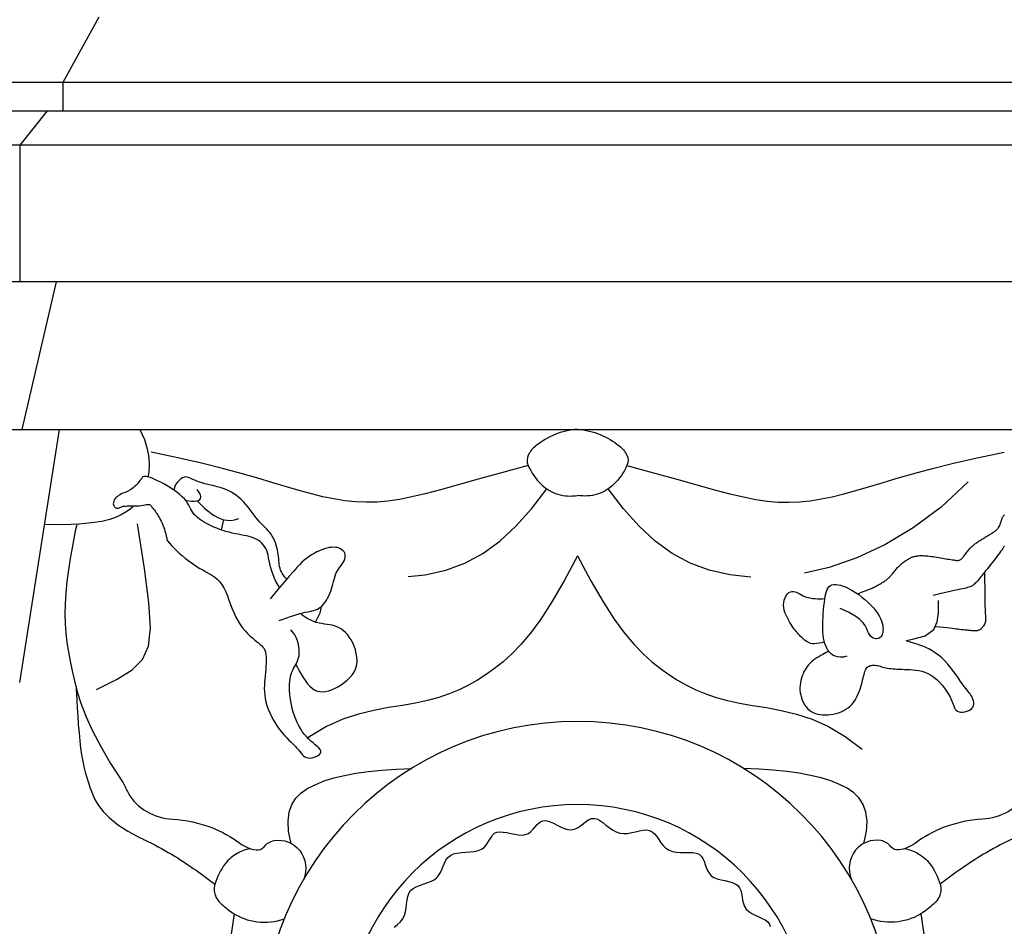
# Model space of a CAD drawing. Extents: x -92.1 to -8.1, y -17.5 to 41.9.
# Drawn here: x -39.4 to -37.3, y 5.7 to 7.6 of the extents above; entities that cross this region are included whole.
import ezdxf

# ---------------------------------------------------------------- set-up
doc = ezdxf.new("R2010")
doc.units = 0
doc.header["$MEASUREMENT"] = 0
doc.layers.add('PROIEZIONI', color=7, linetype='CONTINUOUS')

msp = doc.modelspace()

# ---------------------------------------------------------------- linework, layer by layer
at = {"layer": 'PROIEZIONI'}
for p, q in [((-39.265, 7.635), (-39.343, 7.494)), ((-34.8966, 7.494), (-41.0058, 7.494)), ((-39.343, 7.494), (-39.343, 7.432)), ((-40.9662, 7.432), (-34.9124, 7.432)), ((-39.377, 7.432), (-39.436, 7.358)), ((-35.3074, 7.358), (-40.958, 7.358)), ((-39.436, 7.358), (-39.436, 7.062)), ((-35.0849, 7.062), (-40.8933, 7.062)), ((-39.431, 6.743), (-39.357, 7.062)), ((-41.0138, 6.743), (-35.3523, 6.743)), ((-39.351, 6.743), (-39.437, 6.195))]:
    msp.add_line(p, q, dxfattribs=at)
for points in [[(-39.1761, 6.743), (-39.1667, 6.7209), (-39.1605, 6.7006), (-39.1572, 6.6822), (-39.1562, 6.6656), (-39.1571, 6.6506), (-39.1588, 6.6402)], [(-38.336, 6.6651), (-38.3938, 6.6493), (-38.444, 6.6352), (-38.4875, 6.623), (-38.5254, 6.6125), (-38.5585, 6.6037), (-38.588, 6.5967), (-38.6146, 6.5913), (-38.6395, 6.5877), (-38.6634, 6.5857), (-38.6867, 6.5852), (-38.7098, 6.5862), (-38.7329, 6.5887), (-38.7563, 6.5924), (-38.7803, 6.5973), (-38.8052, 6.6034), (-38.8312, 6.6105), (-38.8587, 6.6186), (-38.8884, 6.6275), (-38.9209, 6.6372), (-38.9571, 6.6475), (-38.9976, 6.6585), (-39.0431, 6.6698), (-39.0944, 6.6816), (-39.1522, 6.6936)], [(-38.122, 6.6651), (-38.0642, 6.6493), (-38.014, 6.6352), (-37.9705, 6.623), (-37.9326, 6.6125), (-37.8995, 6.6037), (-37.87, 6.5967), (-37.8434, 6.5913), (-37.8185, 6.5877), (-37.7946, 6.5857), (-37.7713, 6.5852), (-37.7482, 6.5862), (-37.7251, 6.5887), (-37.7017, 6.5924), (-37.6777, 6.5973), (-37.6528, 6.6034), (-37.6268, 6.6105), (-37.5993, 6.6186), (-37.5696, 6.6275), (-37.5371, 6.6372), (-37.5009, 6.6475), (-37.4604, 6.6585), (-37.4149, 6.6698), (-37.3636, 6.6816), (-37.3058, 6.6936)], [(-38.8742, 6.4006), (-38.8772, 6.4056), (-38.8817, 6.4141), (-38.8856, 6.4225), (-38.8889, 6.4306), (-38.8916, 6.4382), (-38.8936, 6.4455), (-38.8952, 6.4523), (-38.8964, 6.4588), (-38.8976, 6.4649), (-38.8988, 6.4706), (-38.9001, 6.4759), (-38.9017, 6.4809), (-38.9038, 6.4854), (-38.9063, 6.4897), (-38.9092, 6.4935), (-38.9125, 6.497), (-38.9162, 6.5002), (-38.9203, 6.503), (-38.9248, 6.5055), (-38.9295, 6.5076), (-38.9346, 6.5094), (-38.94, 6.5109), (-38.9456, 6.5123), (-38.9515, 6.5135), (-38.9575, 6.5147), (-38.9638, 6.5159), (-38.9702, 6.5172), (-38.9767, 6.5187), (-38.9834, 6.5204), (-38.99, 6.5223), (-38.9967, 6.5244), (-39.0033, 6.5267), (-39.0098, 6.5291), (-39.0161, 6.5317), (-39.0222, 6.5343), (-39.028, 6.5371), (-39.0334, 6.5399), (-39.0385, 6.5429), (-39.0433, 6.5459), (-39.0476, 6.549), (-39.0516, 6.5522), (-39.0553, 6.5556), (-39.0585, 6.5591), (-39.0614, 6.5628), (-39.0639, 6.5667), (-39.0662, 6.5707), (-39.0684, 6.5748), (-39.0707, 6.5791), (-39.0734, 6.5835), (-39.0764, 6.5881), (-39.0801, 6.5927), (-39.0846, 6.5974), (-39.09, 6.6022), (-39.0961, 6.607), (-39.1028, 6.6118), (-39.1099, 6.6164), (-39.1171, 6.6207), (-39.1243, 6.6249), (-39.1313, 6.6286), (-39.1379, 6.632), (-39.1439, 6.6348), (-39.1494, 6.6372), (-39.1544, 6.639), (-39.1589, 6.6403), (-39.163, 6.6409), (-39.1669, 6.641), (-39.1704, 6.6404)], [(-38.8587, 6.4189), (-38.86, 6.4202), (-38.863, 6.4238), (-38.8656, 6.4274), (-38.868, 6.4311), (-38.87, 6.4348), (-38.8717, 6.4387), (-38.873, 6.4425), (-38.874, 6.4465), (-38.8747, 6.4505), (-38.8752, 6.4547), (-38.8756, 6.459), (-38.8759, 6.4633), (-38.8763, 6.4679), (-38.8768, 6.4725), (-38.8775, 6.4774), (-38.8785, 6.4824), (-38.8797, 6.4875), (-38.8812, 6.4926), (-38.883, 6.4977), (-38.885, 6.5027), (-38.8873, 6.5075), (-38.8897, 6.5121), (-38.8924, 6.5163), (-38.8954, 6.5202), (-38.8985, 6.5238), (-38.9018, 6.5273), (-38.9052, 6.5308), (-38.9089, 6.5343), (-38.9126, 6.5381), (-38.9165, 6.5421), (-38.9206, 6.5466), (-38.9247, 6.5516), (-38.9289, 6.5571), (-38.9332, 6.5628), (-38.9377, 6.5687), (-38.9422, 6.5746), (-38.9469, 6.5804), (-38.9518, 6.5859), (-38.9568, 6.5911), (-38.9619, 6.5958), (-38.9672, 6.5999), (-38.9727, 6.6037), (-38.9783, 6.607), (-38.9841, 6.61), (-38.9901, 6.6126), (-38.9963, 6.615), (-39.0027, 6.6171), (-39.0093, 6.619), (-39.0159, 6.6208), (-39.0226, 6.6224), (-39.0292, 6.624), (-39.0356, 6.6255), (-39.0418, 6.6272), (-39.0475, 6.6289), (-39.0529, 6.6307), (-39.0576, 6.6328), (-39.0619, 6.6348), (-39.0659, 6.6368), (-39.0696, 6.6384), (-39.0731, 6.6395), (-39.0766, 6.64), (-39.0801, 6.6397), (-39.0838, 6.6384), (-39.0877, 6.636), (-39.0915, 6.6327), (-39.0952, 6.6286), (-39.0984, 6.6241), (-39.1008, 6.6192), (-39.1023, 6.6142), (-39.1025, 6.6115)], [(-37.3834, 6.6297), (-37.4422, 6.575), (-37.5025, 6.5296), (-37.5635, 6.4931), (-37.6245, 6.4649), (-37.6845, 6.4443), (-37.7375, 6.4321)], [(-39.078, 6.59), (-39.0772, 6.5898), (-39.0707, 6.5885), (-39.0644, 6.5877), (-39.0586, 6.5876), (-39.0536, 6.5881), (-39.0496, 6.5892), (-39.0466, 6.591), (-39.0448, 6.5936), (-39.0443, 6.597), (-39.0453, 6.6012), (-39.0479, 6.6064), (-39.0522, 6.6126)], [(-38.5958, 6.4243), (-38.5588, 6.4279), (-38.5142, 6.438), (-38.4727, 6.4536), (-38.4339, 6.4747), (-38.3972, 6.5013), (-38.3622, 6.5333), (-38.3284, 6.5709), (-38.2951, 6.614)], [(-37.8542, 6.4235), (-37.8992, 6.4279), (-37.9438, 6.438), (-37.9853, 6.4536), (-38.0241, 6.4747), (-38.0608, 6.5013), (-38.0958, 6.5333), (-38.1296, 6.5709), (-38.1629, 6.614)], [(-39.0521, 6.5885), (-39.0502, 6.5864), (-39.0476, 6.5836), (-39.0445, 6.5803), (-39.0408, 6.5767), (-39.0365, 6.5727), (-39.0318, 6.5686), (-39.0267, 6.5645), (-39.0212, 6.5604), (-39.0152, 6.5564), (-39.009, 6.5529), (-39.0023, 6.5499), (-38.9952, 6.5476), (-38.9876, 6.5463), (-38.9796, 6.5461), (-38.9712, 6.5473), (-38.9623, 6.5499)], [(-39.1894, 6.5773), (-39.1939, 6.5732), (-39.2006, 6.5682), (-39.2082, 6.5631), (-39.217, 6.558), (-39.2278, 6.553), (-39.2414, 6.5482), (-39.2588, 6.544), (-39.2808, 6.5405), (-39.3083, 6.5381), (-39.3421, 6.5368), (-39.3833, 6.537)], [(-38.9955, 6.5478), (-39.0002, 6.5256)], [(-37.6229, 6.3872), (-37.6161, 6.3898), (-37.6104, 6.392), (-37.6056, 6.3939), (-37.6016, 6.3955), (-37.5983, 6.3968), (-37.5954, 6.3979), (-37.5929, 6.399), (-37.5906, 6.4), (-37.5883, 6.4011), (-37.5861, 6.4022), (-37.5839, 6.4033), (-37.5817, 6.4044), (-37.5796, 6.4056), (-37.5774, 6.4067), (-37.5754, 6.4079), (-37.5733, 6.4091), (-37.5713, 6.4103), (-37.5693, 6.4115), (-37.5674, 6.4127), (-37.5655, 6.4139), (-37.5636, 6.4151), (-37.5619, 6.4163), (-37.5602, 6.4175), (-37.5586, 6.4187), (-37.5571, 6.42), (-37.5557, 6.4212), (-37.5544, 6.4225), (-37.553, 6.4238), (-37.5517, 6.4251), (-37.5505, 6.4265), (-37.5492, 6.428), (-37.5478, 6.4296), (-37.5465, 6.4313), (-37.545, 6.4331), (-37.5436, 6.4349), (-37.5421, 6.4367), (-37.5406, 6.4386), (-37.5391, 6.4404), (-37.5376, 6.4422), (-37.5361, 6.444), (-37.5346, 6.4456), (-37.5331, 6.4472), (-37.5316, 6.4487), (-37.5301, 6.4501), (-37.5285, 6.4515), (-37.5269, 6.4528), (-37.5253, 6.4541), (-37.5237, 6.4554), (-37.5219, 6.4567), (-37.5202, 6.4579), (-37.5184, 6.4592), (-37.5165, 6.4603), (-37.5147, 6.4615), (-37.5128, 6.4625), (-37.511, 6.4636), (-37.5092, 6.4645), (-37.5074, 6.4654), (-37.5056, 6.4662), (-37.5038, 6.4669), (-37.502, 6.4675), (-37.5001, 6.4681), (-37.4981, 6.4686), (-37.496, 6.469), (-37.4938, 6.4693), (-37.4915, 6.4696), (-37.489, 6.4698), (-37.4863, 6.4699), (-37.4835, 6.4699), (-37.4806, 6.4698), (-37.4774, 6.4697), (-37.4741, 6.4694), (-37.4707, 6.4691), (-37.467, 6.4687), (-37.4632, 6.4682), (-37.4593, 6.4676), (-37.4553, 6.467), (-37.4512, 6.4664), (-37.4472, 6.4657), (-37.4432, 6.465), (-37.4392, 6.4643), (-37.4354, 6.4637), (-37.4316, 6.463), (-37.428, 6.4624), (-37.4246, 6.4618), (-37.4213, 6.4613), (-37.4183, 6.4608), (-37.4155, 6.4604), (-37.4129, 6.46), (-37.4106, 6.4597), (-37.4086, 6.4596), (-37.4068, 6.4595), (-37.4051, 6.4596), (-37.4036, 6.4598), (-37.4022, 6.4601), (-37.4009, 6.4607), (-37.3997, 6.4614), (-37.3985, 6.4623), (-37.3972, 6.4634), (-37.396, 6.4647), (-37.3948, 6.4662), (-37.3935, 6.4678), (-37.3922, 6.4695), (-37.3909, 6.4713), (-37.3895, 6.4731), (-37.388, 6.4751), (-37.3865, 6.4771), (-37.3849, 6.4791), (-37.3833, 6.4811), (-37.3816, 6.4831), (-37.3799, 6.485), (-37.3781, 6.4869), (-37.3763, 6.4887), (-37.3745, 6.4904), (-37.3727, 6.492), (-37.3708, 6.4935), (-37.3689, 6.495), (-37.367, 6.4963), (-37.3651, 6.4977), (-37.3632, 6.499), (-37.3612, 6.5003), (-37.3593, 6.5015), (-37.3574, 6.5028), (-37.3554, 6.504), (-37.3535, 6.5053), (-37.3516, 6.5065), (-37.3496, 6.5077), (-37.3476, 6.5089), (-37.3456, 6.5102), (-37.3436, 6.5114), (-37.3416, 6.5126), (-37.3396, 6.5138), (-37.3376, 6.515), (-37.3357, 6.5162), (-37.3338, 6.5173), (-37.332, 6.5184), (-37.3302, 6.5195), (-37.3286, 6.5206), (-37.327, 6.5216), (-37.3256, 6.5227), (-37.3242, 6.5237), (-37.3229, 6.5248), (-37.3217, 6.5259), (-37.3205, 6.5271), (-37.3194, 6.5283), (-37.3184, 6.5296), (-37.3175, 6.531), (-37.3166, 6.5325), (-37.3158, 6.5339), (-37.3151, 6.5354), (-37.3144, 6.5369), (-37.3138, 6.5384), (-37.3133, 6.5398), (-37.3128, 6.5412), (-37.3124, 6.5426), (-37.312, 6.5439), (-37.3116, 6.5452), (-37.3113, 6.5464), (-37.3109, 6.5477), (-37.3105, 6.5489), (-37.3101, 6.5502), (-37.3097, 6.5514), (-37.3092, 6.5527), (-37.3086, 6.5539), (-37.308, 6.555), (-37.3073, 6.556), (-37.3065, 6.5569), (-37.3056, 6.5577), (-37.3046, 6.5583)], [(-39.3129, 6.5379), (-39.3138, 6.5334), (-39.3161, 6.5227), (-39.3192, 6.5068), (-39.323, 6.4868), (-39.3269, 6.4639), (-39.3308, 6.4392), (-39.3342, 6.4139), (-39.3368, 6.3891), (-39.3383, 6.3656), (-39.3387, 6.3434), (-39.3381, 6.3222), (-39.3366, 6.3017), (-39.3343, 6.2816), (-39.3312, 6.2615), (-39.3274, 6.2412), (-39.323, 6.2203), (-39.3181, 6.1985), (-39.3119, 6.1753), (-39.3038, 6.1502), (-39.2933, 6.1227), (-39.2795, 6.0922), (-39.2619, 6.0582), (-39.2397, 6.0203), (-39.2123, 5.9778)], [(-39.2703, 6.1803), (-39.2257, 6.2024), (-39.1927, 6.2227), (-39.1704, 6.2452), (-39.1577, 6.2741), (-39.1534, 6.3138), (-39.1567, 6.3683), (-39.1665, 6.4418), (-39.1816, 6.5387)], [(-39.1177, 6.5038), (-39.1164, 6.5021), (-39.1124, 6.4969), (-39.108, 6.4917), (-39.103, 6.4864), (-39.0974, 6.4808), (-39.0911, 6.4751), (-39.0844, 6.4693), (-39.0773, 6.4636), (-39.07, 6.458), (-39.0625, 6.4526), (-39.0551, 6.4476), (-39.0477, 6.443), (-39.0404, 6.4388), (-39.0335, 6.435), (-39.0268, 6.4312), (-39.0204, 6.4274), (-39.0144, 6.4233), (-39.0087, 6.4187), (-39.0035, 6.4133), (-38.9988, 6.4071), (-38.9945, 6.3998), (-38.9906, 6.3916), (-38.987, 6.3828), (-38.9835, 6.3735), (-38.98, 6.364), (-38.9764, 6.3545), (-38.9726, 6.3452), (-38.9685, 6.3363), (-38.9639, 6.3281), (-38.959, 6.3205), (-38.9539, 6.3135), (-38.9486, 6.3072), (-38.9432, 6.3014), (-38.938, 6.2962), (-38.9329, 6.2916), (-38.928, 6.2875), (-38.9236, 6.284), (-38.9195, 6.2808), (-38.9159, 6.2778), (-38.9127, 6.2749), (-38.9099, 6.2718), (-38.9076, 6.2686), (-38.9057, 6.2649), (-38.9043, 6.2606), (-38.9034, 6.2556), (-38.9029, 6.2501), (-38.9028, 6.244), (-38.903, 6.2375), (-38.9034, 6.2307), (-38.904, 6.2237), (-38.9046, 6.2166), (-38.9053, 6.2096), (-38.906, 6.2026), (-38.9066, 6.1958), (-38.9069, 6.189), (-38.9071, 6.1821), (-38.9068, 6.1752), (-38.9062, 6.1681), (-38.9051, 6.1609), (-38.9035, 6.1534), (-38.9012, 6.1457), (-38.8984, 6.1378), (-38.8951, 6.1298), (-38.8914, 6.1218), (-38.8873, 6.114), (-38.8829, 6.1065), (-38.8782, 6.0992), (-38.8734, 6.0925), (-38.8684, 6.0863), (-38.8634, 6.0805), (-38.8585, 6.0753), (-38.8536, 6.0704), (-38.849, 6.0658), (-38.8445, 6.0615), (-38.8404, 6.0574), (-38.8366, 6.0534), (-38.8333, 6.0496), (-38.8303, 6.0459), (-38.8275, 6.0424), (-38.8248, 6.0393), (-38.822, 6.0366), (-38.819, 6.0344), (-38.8158, 6.0328), (-38.8121, 6.0319), (-38.8079, 6.0318), (-38.8034, 6.0323), (-38.7989, 6.0334), (-38.7945, 6.035), (-38.7907, 6.037), (-38.7875, 6.0394), (-38.7853, 6.042), (-38.7843, 6.0447), (-38.7848, 6.0476), (-38.7864, 6.0505), (-38.7892, 6.0537), (-38.7928, 6.057), (-38.797, 6.0605), (-38.8016, 6.0644), (-38.8065, 6.0686), (-38.8113, 6.0731), (-38.816, 6.0781), (-38.8205, 6.0835), (-38.8247, 6.0892), (-38.8287, 6.0954), (-38.8324, 6.1018), (-38.8358, 6.1087), (-38.8389, 6.1158), (-38.8418, 6.1232), (-38.8443, 6.1309), (-38.8465, 6.1388), (-38.8483, 6.1467), (-38.8498, 6.1547), (-38.851, 6.1626), (-38.8519, 6.1702), (-38.8524, 6.1776), (-38.8526, 6.1846), (-38.8524, 6.1911), (-38.8519, 6.1972), (-38.8511, 6.2028), (-38.8501, 6.2081), (-38.8488, 6.213), (-38.8473, 6.2175), (-38.8456, 6.2217), (-38.8437, 6.2257), (-38.8417, 6.2294), (-38.8396, 6.2329), (-38.8376, 6.2365), (-38.8357, 6.2402), (-38.8341, 6.2441), (-38.8327, 6.2484), (-38.8317, 6.2532), (-38.8313, 6.2587), (-38.8313, 6.2649), (-38.832, 6.2715), (-38.8333, 6.2785), (-38.8352, 6.2855), (-38.8378, 6.2923), (-38.841, 6.2986), (-38.845, 6.3043), (-38.8496, 6.3089)], [(-38.8746, 6.3292), (-38.8662, 6.3325), (-38.8582, 6.3355), (-38.8506, 6.3381), (-38.8433, 6.3405), (-38.8364, 6.3425), (-38.83, 6.3443), (-38.8239, 6.3459), (-38.8183, 6.3472), (-38.8131, 6.3483), (-38.8083, 6.3492), (-38.8039, 6.3502), (-38.7998, 6.3512), (-38.7959, 6.3525), (-38.7922, 6.354), (-38.7887, 6.3559), (-38.7853, 6.3583), (-38.782, 6.3613), (-38.7787, 6.3648), (-38.7756, 6.3688), (-38.7727, 6.3731), (-38.7699, 6.3777), (-38.7674, 6.3826), (-38.7651, 6.3877), (-38.7631, 6.3929), (-38.7614, 6.398), (-38.76, 6.4032), (-38.7586, 6.4084), (-38.7574, 6.4135), (-38.7561, 6.4184), (-38.7547, 6.4233), (-38.753, 6.4279), (-38.7511, 6.4324), (-38.7488, 6.4366), (-38.7462, 6.4406), (-38.7436, 6.4445), (-38.7409, 6.4482), (-38.7383, 6.4517), (-38.736, 6.4552), (-38.7341, 6.4586), (-38.7327, 6.462), (-38.7319, 6.4654), (-38.7317, 6.4687), (-38.7321, 6.4719), (-38.733, 6.475), (-38.7345, 6.4778), (-38.7365, 6.4804), (-38.7389, 6.4827), (-38.7418, 6.4845), (-38.7451, 6.486), (-38.7488, 6.4871), (-38.7528, 6.4877), (-38.7571, 6.4879), (-38.7617, 6.4877), (-38.7666, 6.4871), (-38.7716, 6.486), (-38.7769, 6.4845), (-38.7823, 6.4826), (-38.7878, 6.4804), (-38.7934, 6.4777), (-38.799, 6.4747), (-38.8046, 6.4714), (-38.81, 6.4677), (-38.8154, 6.4639), (-38.8205, 6.4598), (-38.8256, 6.4553), (-38.8309, 6.4502), (-38.8369, 6.4439), (-38.8441, 6.4358), (-38.853, 6.4256), (-38.8641, 6.4126), (-38.8778, 6.3964), (-38.8946, 6.3766)], [(-37.3046, 6.4905), (-37.3066, 6.4878), (-37.3087, 6.4849), (-37.3109, 6.4818), (-37.3133, 6.4785), (-37.3158, 6.475), (-37.3185, 6.4715), (-37.3213, 6.4678), (-37.3242, 6.4639), (-37.3272, 6.4601), (-37.3303, 6.4561), (-37.3333, 6.4522), (-37.3364, 6.4482), (-37.3395, 6.4443), (-37.3426, 6.4404), (-37.3456, 6.4366), (-37.3485, 6.4329), (-37.3514, 6.4294), (-37.3541, 6.426), (-37.3567, 6.4229), (-37.3591, 6.42), (-37.3614, 6.4173), (-37.3635, 6.4149), (-37.3656, 6.4127), (-37.3675, 6.4107), (-37.3693, 6.4089), (-37.371, 6.4073), (-37.3727, 6.4059), (-37.3744, 6.4048), (-37.376, 6.4037), (-37.3778, 6.4028), (-37.3798, 6.402), (-37.382, 6.4013), (-37.3846, 6.4005), (-37.3876, 6.3997), (-37.3911, 6.3989), (-37.3953, 6.398), (-37.4002, 6.3969), (-37.4061, 6.3956), (-37.4134, 6.3941), (-37.4221, 6.3921), (-37.4325, 6.3898), (-37.4448, 6.387), (-37.4594, 6.3837)], [(-38.229, 6.4694), (-38.258, 6.4151), (-38.2844, 6.3698), (-38.3085, 6.3326), (-38.3307, 6.3021), (-38.3514, 6.2774), (-38.371, 6.2572), (-38.3899, 6.2403), (-38.4084, 6.2258), (-38.4269, 6.2125), (-38.4457, 6.2004), (-38.4651, 6.1893), (-38.4853, 6.1794), (-38.5066, 6.1705), (-38.5292, 6.1628), (-38.5535, 6.1561), (-38.5796, 6.1504), (-38.6078, 6.1457), (-38.6379, 6.1409), (-38.6697, 6.135), (-38.7028, 6.127), (-38.7372, 6.1156), (-38.7725, 6.0999), (-38.8086, 6.0787), (-38.8132, 6.0751)], [(-38.229, 6.4694), (-38.2, 6.4151), (-38.1736, 6.3698), (-38.1495, 6.3326), (-38.1273, 6.3021), (-38.1066, 6.2774), (-38.087, 6.2572), (-38.0681, 6.2403), (-38.0496, 6.2258), (-38.0311, 6.2125), (-38.0123, 6.2004), (-37.9929, 6.1893), (-37.9727, 6.1794), (-37.9514, 6.1705), (-37.9288, 6.1628), (-37.9045, 6.1561), (-37.8784, 6.1504), (-37.8502, 6.1457), (-37.8201, 6.1409), (-37.7883, 6.135), (-37.7552, 6.127), (-37.7208, 6.1156), (-37.6855, 6.0999), (-37.6494, 6.0787), (-37.6129, 6.0509)], [(-37.4548, 6.3164), (-37.4451, 6.3157), (-37.4367, 6.315), (-37.4294, 6.3143), (-37.4232, 6.3136), (-37.4178, 6.3129), (-37.4132, 6.3123), (-37.4091, 6.3117), (-37.4054, 6.3112), (-37.4021, 6.3107), (-37.3989, 6.3103), (-37.396, 6.31), (-37.3933, 6.3096), (-37.3908, 6.3094), (-37.3883, 6.3091), (-37.3859, 6.3089), (-37.3836, 6.3086), (-37.3813, 6.3084), (-37.3791, 6.3082), (-37.3768, 6.308), (-37.3747, 6.3078), (-37.3726, 6.3077), (-37.3706, 6.3076), (-37.3686, 6.3076), (-37.3668, 6.3077), (-37.3651, 6.3078), (-37.3635, 6.3081), (-37.362, 6.3084), (-37.3605, 6.3089), (-37.3591, 6.3095), (-37.3577, 6.3102), (-37.3563, 6.3111), (-37.3549, 6.3122), (-37.3535, 6.3134), (-37.3521, 6.3148), (-37.3508, 6.3163), (-37.3495, 6.318), (-37.3484, 6.3198), (-37.3474, 6.3217), (-37.3465, 6.3238), (-37.3459, 6.3259), (-37.3454, 6.3282), (-37.3452, 6.3305), (-37.3451, 6.3329), (-37.3451, 6.3355), (-37.3453, 6.3381), (-37.3455, 6.3409), (-37.3457, 6.3437), (-37.3459, 6.3467), (-37.346, 6.3498), (-37.3462, 6.353), (-37.3462, 6.3564), (-37.3463, 6.3599), (-37.3463, 6.3636), (-37.3464, 6.3675), (-37.3464, 6.3716), (-37.3464, 6.3758), (-37.3465, 6.3804), (-37.3466, 6.3853), (-37.3466, 6.3908), (-37.3468, 6.3972), (-37.3469, 6.4045), (-37.3471, 6.413), (-37.3472, 6.4228), (-37.3475, 6.4342)], [(-37.6461, 6.2521), (-37.6535, 6.2504), (-37.6602, 6.2499), (-37.6662, 6.2505), (-37.6715, 6.2519), (-37.6761, 6.2543), (-37.6802, 6.2573), (-37.6838, 6.2609), (-37.6869, 6.265), (-37.6896, 6.2695), (-37.6918, 6.2743), (-37.6937, 6.2796), (-37.6952, 6.2852), (-37.6963, 6.2913), (-37.6972, 6.2978), (-37.6977, 6.3047), (-37.698, 6.3121), (-37.6981, 6.3199), (-37.6979, 6.3281), (-37.6975, 6.3364), (-37.697, 6.3448), (-37.6963, 6.353), (-37.6955, 6.361), (-37.6947, 6.3685), (-37.6937, 6.3755), (-37.6927, 6.3818), (-37.6915, 6.3874), (-37.6902, 6.3923), (-37.6886, 6.3964), (-37.6867, 6.3999), (-37.6844, 6.4027), (-37.6816, 6.4049), (-37.6783, 6.4063), (-37.6744, 6.4071), (-37.6699, 6.4073), (-37.665, 6.4067), (-37.6595, 6.4056), (-37.6537, 6.4038), (-37.6475, 6.4014), (-37.641, 6.3983), (-37.6343, 6.3946), (-37.6274, 6.3903), (-37.6204, 6.3855), (-37.6135, 6.3802), (-37.6068, 6.3746), (-37.6003, 6.3688), (-37.5942, 6.3628), (-37.5887, 6.3568), (-37.5838, 6.3509), (-37.5796, 6.345), (-37.5761, 6.3394), (-37.5733, 6.3339), (-37.5711, 6.3286), (-37.5695, 6.3236), (-37.5684, 6.3188), (-37.5678, 6.3143), (-37.5676, 6.3101), (-37.5678, 6.3063), (-37.5684, 6.3028), (-37.5693, 6.2997), (-37.5705, 6.297), (-37.5721, 6.2947), (-37.5739, 6.2928), (-37.576, 6.2913), (-37.5783, 6.2903), (-37.5809, 6.2898), (-37.5836, 6.2898), (-37.5864, 6.2903), (-37.5892, 6.2914), (-37.592, 6.2932), (-37.5946, 6.2956), (-37.597, 6.2988), (-37.5991, 6.3027), (-37.601, 6.3073), (-37.6032, 6.3127), (-37.6064, 6.3187), (-37.6113, 6.3252), (-37.6184, 6.3323), (-37.6286, 6.3397), (-37.6424, 6.3474), (-37.6605, 6.3554)], [(-37.5172, 6.286), (-37.5009, 6.2899), (-37.4763, 6.2965), (-37.4578, 6.3098), (-37.4503, 6.3262), (-37.4478, 6.3458), (-37.4478, 6.3614), (-37.4477, 6.373)], [(-38.7959, 6.3258), (-38.7863, 6.3461), (-38.7847, 6.3516), (-38.7841, 6.3566), (-38.7842, 6.3593)], [(-38.8388, 6.2343), (-38.8352, 6.2275), (-38.8313, 6.2203), (-38.8272, 6.213), (-38.8228, 6.2058), (-38.8181, 6.1989), (-38.8133, 6.1925), (-38.8082, 6.187), (-38.803, 6.1824), (-38.7977, 6.179), (-38.7921, 6.1767), (-38.7864, 6.1755), (-38.7805, 6.1752), (-38.7744, 6.1759), (-38.7681, 6.1774), (-38.7616, 6.1797), (-38.7549, 6.1826), (-38.7479, 6.1862), (-38.7409, 6.1903), (-38.734, 6.1951), (-38.7275, 6.2003), (-38.7216, 6.2061), (-38.7163, 6.2124), (-38.712, 6.2191), (-38.7089, 6.2264), (-38.707, 6.234), (-38.7063, 6.242), (-38.7066, 6.2501), (-38.7079, 6.2582), (-38.7099, 6.2661), (-38.7126, 6.2738), (-38.7157, 6.281), (-38.7193, 6.2876), (-38.723, 6.2936), (-38.727, 6.2988), (-38.7311, 6.3034), (-38.7355, 6.3074), (-38.7401, 6.3107), (-38.7448, 6.3136), (-38.7498, 6.3159), (-38.7549, 6.3177), (-38.7602, 6.319), (-38.7656, 6.3201), (-38.7712, 6.321), (-38.7769, 6.3218), (-38.7827, 6.3227), (-38.7886, 6.3238), (-38.7946, 6.3253), (-38.8006, 6.3273), (-38.8066, 6.3299), (-38.8127, 6.3331), (-38.8188, 6.3369), (-38.8249, 6.3413), (-38.8289, 6.3446)], [(-37.6852, 6.2627), (-37.6875, 6.2616), (-37.6905, 6.2601), (-37.6941, 6.2582), (-37.6981, 6.2561), (-37.7025, 6.2537), (-37.7069, 6.2511), (-37.7113, 6.2484), (-37.7155, 6.2456), (-37.7193, 6.2427), (-37.7229, 6.2397), (-37.7261, 6.2367), (-37.7291, 6.2335), (-37.7318, 6.2301), (-37.7343, 6.2265), (-37.7366, 6.2227), (-37.7388, 6.2187), (-37.7408, 6.2143), (-37.7427, 6.2097), (-37.7443, 6.2049), (-37.7456, 6.1999), (-37.7467, 6.1947), (-37.7474, 6.1894), (-37.7477, 6.184), (-37.7475, 6.1785), (-37.7469, 6.173), (-37.7459, 6.1675), (-37.7444, 6.1621), (-37.7424, 6.1569), (-37.7401, 6.1519), (-37.7374, 6.1472), (-37.7343, 6.1429), (-37.7309, 6.139), (-37.7271, 6.1356), (-37.723, 6.1328), (-37.7187, 6.1304), (-37.714, 6.1284), (-37.7091, 6.127), (-37.704, 6.1259), (-37.6986, 6.1253), (-37.693, 6.1251), (-37.6873, 6.1253), (-37.6814, 6.1258), (-37.6754, 6.1268), (-37.6695, 6.1281), (-37.6638, 6.1298), (-37.6582, 6.1319), (-37.6529, 6.1344), (-37.6479, 6.1372), (-37.6433, 6.1405), (-37.6392, 6.144), (-37.6354, 6.1479), (-37.6319, 6.1521), (-37.6288, 6.1565), (-37.626, 6.161), (-37.6235, 6.1658), (-37.6213, 6.1707), (-37.6192, 6.1757), (-37.6174, 6.1807), (-37.6158, 6.1857), (-37.6144, 6.1907), (-37.6131, 6.1955), (-37.6119, 6.2002), (-37.6109, 6.2046), (-37.6099, 6.2087), (-37.6089, 6.2125), (-37.6079, 6.216), (-37.607, 6.2191), (-37.6059, 6.2219), (-37.6047, 6.2244), (-37.6034, 6.2265), (-37.6018, 6.2283), (-37.6, 6.2298), (-37.598, 6.2309), (-37.5957, 6.2317), (-37.5932, 6.2323), (-37.5905, 6.2326), (-37.5877, 6.2327), (-37.5849, 6.2325), (-37.582, 6.2322), (-37.5791, 6.2317), (-37.5763, 6.2311), (-37.5735, 6.2303), (-37.5707, 6.2295), (-37.5678, 6.2287), (-37.5647, 6.2278), (-37.5615, 6.227), (-37.5581, 6.2263), (-37.5545, 6.2257), (-37.5505, 6.2252), (-37.5463, 6.2248), (-37.5418, 6.2245), (-37.537, 6.2242), (-37.5319, 6.2241), (-37.5266, 6.2239), (-37.521, 6.2237), (-37.5152, 6.2235), (-37.5092, 6.2233), (-37.503, 6.2229), (-37.4966, 6.2222), (-37.4902, 6.2211), (-37.4836, 6.2196), (-37.4771, 6.2175), (-37.4705, 6.2147), (-37.4641, 6.2111), (-37.4577, 6.2067), (-37.4515, 6.2015), (-37.4456, 6.1957), (-37.44, 6.1895), (-37.4348, 6.1831), (-37.4302, 6.1767), (-37.4261, 6.1703), (-37.4227, 6.1642), (-37.4201, 6.1585), (-37.418, 6.1533), (-37.4162, 6.1486), (-37.4147, 6.1444), (-37.4131, 6.1407), (-37.4114, 6.1376), (-37.4093, 6.1351), (-37.4065, 6.1332), (-37.4031, 6.132), (-37.3992, 6.1314), (-37.3948, 6.1314), (-37.3904, 6.132), (-37.386, 6.1331), (-37.3818, 6.1346), (-37.3782, 6.1367), (-37.3753, 6.1391), (-37.3732, 6.142), (-37.372, 6.1451), (-37.3714, 6.1485), (-37.3715, 6.1519), (-37.372, 6.1554), (-37.373, 6.1589), (-37.3742, 6.1621), (-37.3757, 6.1652), (-37.3773, 6.1679), (-37.379, 6.1705), (-37.381, 6.173), (-37.3831, 6.1757), (-37.3856, 6.1788), (-37.3885, 6.1823), (-37.3918, 6.1865), (-37.3955, 6.1916), (-37.3997, 6.1976), (-37.4044, 6.2043), (-37.4096, 6.2116), (-37.4151, 6.2193), (-37.421, 6.227), (-37.4272, 6.2346), (-37.4337, 6.2419), (-37.4405, 6.2486), (-37.4474, 6.2545), (-37.4545, 6.2597), (-37.4615, 6.2641), (-37.4685, 6.268), (-37.4754, 6.2713), (-37.4819, 6.274), (-37.4882, 6.2764), (-37.4939, 6.2783), (-37.4992, 6.2799), (-37.5039, 6.2812), (-37.5079, 6.2822), (-37.5113, 6.2831), (-37.5139, 6.2839), (-37.5158, 6.2846), (-37.5169, 6.2853), (-37.5172, 6.286)], [(-39.3143, 6.1872), (-39.3141, 6.1805), (-39.3136, 6.1699), (-39.3129, 6.1562), (-39.312, 6.1402), (-39.3109, 6.1227), (-39.3096, 6.1045), (-39.3081, 6.0863), (-39.3064, 6.069), (-39.3046, 6.0532), (-39.3024, 6.0387), (-39.3001, 6.0253), (-39.2975, 6.0128), (-39.2945, 6.0009), (-39.2913, 5.9894), (-39.2877, 5.9779), (-39.2837, 5.9664), (-39.2792, 5.9544), (-39.2736, 5.9421), (-39.2661, 5.9293), (-39.2559, 5.9161), (-39.2424, 5.9024), (-39.2247, 5.8883), (-39.2022, 5.8737), (-39.174, 5.8586)], [(-38.8489, 5.8472), (-38.8543, 5.8731), (-38.8557, 5.8955), (-38.8534, 5.9146), (-38.8476, 5.9309), (-38.8387, 5.9447), (-38.8269, 5.9564), (-38.8125, 5.9663), (-38.7958, 5.9748), (-38.7771, 5.9822), (-38.7564, 5.9886), (-38.7336, 5.9941), (-38.7087, 5.9987), (-38.6817, 6.0025), (-38.6526, 6.0056), (-38.6213, 6.0079), (-38.5878, 6.0095)], [(-37.6091, 5.8472), (-37.6037, 5.8731), (-37.6023, 5.8955), (-37.6046, 5.9146), (-37.6104, 5.9309), (-37.6193, 5.9447), (-37.6311, 5.9564), (-37.6455, 5.9663), (-37.6622, 5.9748), (-37.6809, 5.9822), (-37.7016, 5.9886), (-37.7244, 5.9941), (-37.7493, 5.9987), (-37.7763, 6.0025), (-37.8054, 6.0056), (-37.8367, 6.0079), (-37.8702, 6.0095)], [(-38.6262, 5.6657), (-38.6191, 5.671), (-38.6127, 5.6768), (-38.6076, 5.6833), (-38.6039, 5.6907), (-38.6016, 5.6988), (-38.6, 5.7072), (-38.5989, 5.7157), (-38.5978, 5.724), (-38.5963, 5.7318), (-38.5939, 5.7388), (-38.5903, 5.7448), (-38.5851, 5.7496), (-38.5786, 5.7533), (-38.5713, 5.7563), (-38.5634, 5.759), (-38.5554, 5.7615), (-38.5476, 5.7644), (-38.5405, 5.7678), (-38.5344, 5.7721), (-38.5296, 5.7775), (-38.5259, 5.7838), (-38.5228, 5.7906), (-38.52, 5.7977), (-38.5171, 5.8046), (-38.5138, 5.811), (-38.5096, 5.8166), (-38.5042, 5.8211), (-38.4973, 5.8242), (-38.4892, 5.8261), (-38.4803, 5.8273), (-38.471, 5.8281), (-38.4617, 5.8288), (-38.4526, 5.8298), (-38.4443, 5.8315), (-38.4372, 5.8343), (-38.4314, 5.8382), (-38.4268, 5.8432), (-38.4229, 5.8487), (-38.4195, 5.8545), (-38.4163, 5.86), (-38.4127, 5.8649), (-38.4086, 5.8689), (-38.4035, 5.8714), (-38.3973, 5.8722), (-38.39, 5.8717), (-38.382, 5.8703), (-38.3736, 5.8685), (-38.365, 5.8667), (-38.3566, 5.8654), (-38.3487, 5.865), (-38.3415, 5.866), (-38.3353, 5.8687), (-38.3298, 5.8727), (-38.325, 5.8776), (-38.3205, 5.8827), (-38.3161, 5.8877), (-38.3116, 5.8921), (-38.3068, 5.8952), (-38.3014, 5.8966), (-38.2952, 5.896), (-38.2884, 5.8938), (-38.2811, 5.8905), (-38.2734, 5.8866), (-38.2656, 5.8827), (-38.2578, 5.8793), (-38.2501, 5.8771), (-38.2427, 5.8765), (-38.2358, 5.8779), (-38.2292, 5.881), (-38.2229, 5.8851), (-38.2169, 5.8897), (-38.211, 5.8942), (-38.2051, 5.898), (-38.1993, 5.9006), (-38.1933, 5.9013), (-38.1872, 5.8999), (-38.1809, 5.8966), (-38.1744, 5.892), (-38.1676, 5.8867), (-38.1605, 5.8812), (-38.1532, 5.8761), (-38.1455, 5.8719), (-38.1375, 5.8691), (-38.1291, 5.8682), (-38.1205, 5.8688), (-38.1118, 5.8704), (-38.1033, 5.8724), (-38.095, 5.8744), (-38.0871, 5.8759), (-38.0798, 5.8763), (-38.0732, 5.8752), (-38.0675, 5.8721), (-38.0624, 5.8675), (-38.0577, 5.8617), (-38.0531, 5.8552), (-38.0484, 5.8486), (-38.0433, 5.8423), (-38.0376, 5.8368), (-38.031, 5.8325), (-38.0233, 5.8297), (-38.0147, 5.8283), (-38.0058, 5.8277), (-37.9967, 5.8277), (-37.9878, 5.8276), (-37.9794, 5.8272), (-37.972, 5.826), (-37.9658, 5.8235), (-37.9611, 5.8196), (-37.9576, 5.8144), (-37.9549, 5.8083), (-37.9526, 5.8016), (-37.9503, 5.7949), (-37.9476, 5.7883), (-37.9442, 5.7823), (-37.9396, 5.7772), (-37.9336, 5.7734), (-37.9264, 5.7706), (-37.9184, 5.7684), (-37.9102, 5.7665), (-37.902, 5.7647), (-37.8944, 5.7626), (-37.8876, 5.7598), (-37.8822, 5.756), (-37.8783, 5.751), (-37.8758, 5.7451), (-37.8741, 5.7384), (-37.8729, 5.7313), (-37.8717, 5.724), (-37.87, 5.7169), (-37.8675, 5.7103), (-37.8637, 5.7044), (-37.8582, 5.6994), (-37.8516, 5.6952), (-37.8442, 5.6915), (-37.8366, 5.6882), (-37.8292, 5.6848), (-37.8226, 5.6813), (-37.8172, 5.6773), (-37.8136, 5.6726), (-37.8121, 5.6671)]]:
    msp.add_lwpolyline(points, dxfattribs=at)
for points in [[(-38.229, 6.743, 0.04396), (-38.2543, 6.7395, 0.044741), (-38.2782, 6.7316, 0.062779), (-38.3191, 6.7076, 0.115187), (-38.3356, 6.6874, 0.221082), (-38.336, 6.6651, 0.095706), (-38.3078, 6.6243, 0.11975), (-38.2716, 6.6028, 0.118058), (-38.229, 6.6002)], [(-38.229, 6.743, -0.04396), (-38.2037, 6.7395, -0.044741), (-38.1798, 6.7316, -0.062779), (-38.1389, 6.7076, -0.115187), (-38.1224, 6.6874, -0.221082), (-38.122, 6.6651, -0.095706), (-38.1502, 6.6243, -0.11975), (-38.1864, 6.6028, -0.118058), (-38.229, 6.6002)], [(-39.1704, 6.6404, -0.042412), (-39.1825, 6.6244, -0.057134), (-39.1938, 6.6144, -0.071878), (-39.2129, 6.6048, 0.103294), (-39.2258, 6.5972, 0.070094), (-39.2317, 6.5902, 0.102258), (-39.2338, 6.5843, 0.202535), (-39.2316, 6.5758, 0.245662), (-39.2249, 6.5726, 0.118413), (-39.2177, 6.5747, -0.113414), (-39.2102, 6.577, -0.018621), (-39.1979, 6.5773, 0.014156), (-39.1817, 6.5776, 0.050323), (-39.1653, 6.58, -0.089431), (-39.1559, 6.5806, -0.196854), (-39.1538, 6.5795, -0.020125), (-39.1399, 6.561, -0.058108), (-39.1258, 6.5343, -0.055455), (-39.1177, 6.5038)], [(-37.6947, 6.2833, -0.092947), (-37.717, 6.279, -0.133311), (-37.7308, 6.2827, -0.064575), (-37.7437, 6.2925, -0.038439), (-37.7614, 6.313, -0.067017), (-37.78, 6.3468, -0.120418), (-37.7827, 6.3683, -0.156829), (-37.7741, 6.3875, -0.246485), (-37.7612, 6.3923, -0.121495), (-37.7495, 6.3878, 0.085073), (-37.7335, 6.3802, 0.04778), (-37.7145, 6.3767, 0.049717), (-37.6934, 6.3771)], [(-39.2123, 5.9778, 0.020204), (-39.2016, 5.9564, 0.137724), (-39.1616, 5.9161, 0.114626), (-39.1057, 5.8995, -0.076328), (-39.0208, 5.8812, -0.070223), (-38.9603, 5.8477, 0.126834), (-38.9245, 5.8329, 0.269436), (-38.9075, 5.8398, -0.18664), (-38.8856, 5.853, -0.28023), (-38.8303, 5.8314, -0.263708), (-38.8217, 5.7693)], [(-37.2457, 5.9778, -0.020204), (-37.2564, 5.9564, -0.137724), (-37.2964, 5.9161, -0.114626), (-37.3523, 5.8995, 0.076328), (-37.4372, 5.8812, 0.070223), (-37.4977, 5.8477, -0.126834), (-37.5335, 5.8329, -0.269436), (-37.5505, 5.8398, 0.18664), (-37.5724, 5.853, 0.28023), (-37.6277, 5.8314, 0.263708), (-37.6363, 5.7693)], [(-39.174, 5.8586, 0.012664), (-39.1663, 5.8547, -0.024678), (-39.1079, 5.8235, -0.017683), (-39.0608, 5.793, -0.012233), (-39.0139, 5.7585)], [(-37.284, 5.8586, -0.012664), (-37.2917, 5.8547, 0.024678), (-37.3501, 5.8235, 0.017683), (-37.3972, 5.793, 0.012233), (-37.4441, 5.7585)], [(-38.9371, 5.8358, 0.07965), (-38.9658, 5.8252, 0.099675), (-38.9912, 5.8034, 0.097407), (-39.0139, 5.7585, 0.181252), (-39.0116, 5.731, 0.091864), (-39.0024, 5.7183, 0.04291), (-38.9764, 5.6974, 0.117553), (-38.9227, 5.6775, 0.113391), (-38.8637, 5.6836)], [(-37.5209, 5.8358, -0.07965), (-37.4922, 5.8252, -0.099675), (-37.4668, 5.8034, -0.097407), (-37.4441, 5.7585, -0.181252), (-37.4464, 5.731, -0.091864), (-37.4556, 5.7183, -0.04291), (-37.4816, 5.6974, -0.117553), (-37.5353, 5.6775, -0.113391), (-37.5943, 5.6836)], [(-38.9724, 5.6949, 0.001591), (-38.9836, 5.616, 0.004432), (-38.9875, 5.5861, 0.000501), (-39.0049, 5.4413, -0.001318), (-39.0116, 5.3862, -0.004554), (-39.0176, 5.341, 0.001593), (-39.0357, 5.2119, 0.018078), (-39.0456, 5.1118, 0.039438), (-39.0449, 5.0656, 0.884483), (-39.0084, 5.0646, -0.413124), (-38.9671, 5.0952, -0.104444), (-38.9379, 5.0843, -0.09865), (-38.914, 5.0616)], [(-37.4856, 5.6949, -0.001591), (-37.4744, 5.616, -0.004432), (-37.4705, 5.5861, -0.000501), (-37.4531, 5.4413, 0.001318), (-37.4464, 5.3862, 0.004554), (-37.4404, 5.341, -0.001593), (-37.4223, 5.2119, -0.018078), (-37.4124, 5.1118, -0.039438), (-37.4131, 5.0656, -0.884483), (-37.4496, 5.0646, 0.413124), (-37.4909, 5.0952, 0.104444), (-37.5201, 5.0843, 0.09865), (-37.544, 5.0616)]]:
    msp.add_lwpolyline(points, format="xyb", dxfattribs=at)
for radius in [0.685, 0.505]:
    msp.add_arc((-38.229, 5.426), radius, 0, 180, dxfattribs=at)

doc.saveas('drawing.dxf')
